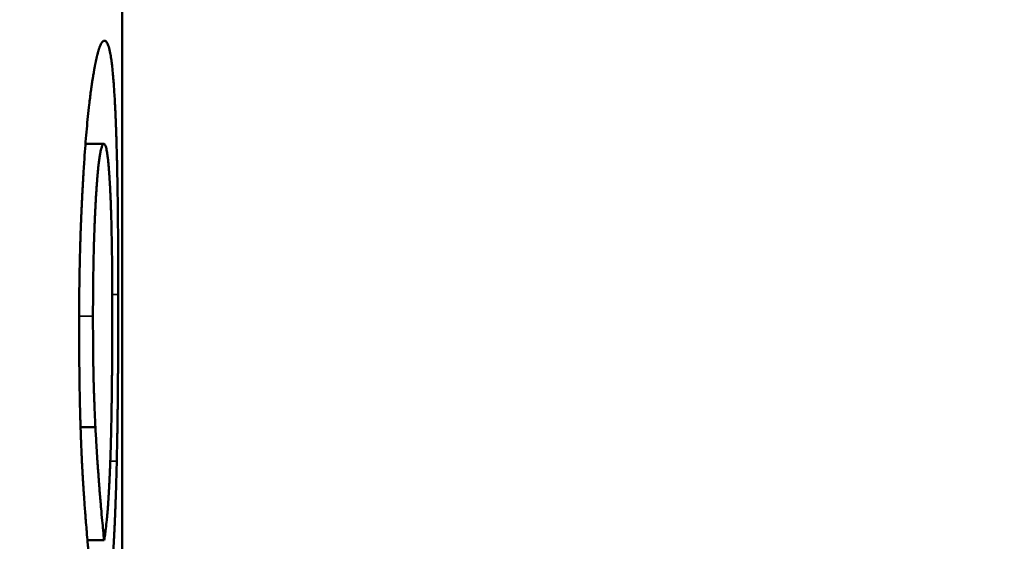
# Model space of a CAD drawing. Units: inches. Extents: x 0.1 to 21.9, y 0.1 to 16.9.
# Drawn here: x 3.3 to 3.3, y 13.3 to 13.4 of the extents above; entities that cross this region are included whole.
import ezdxf

# ---------------------------------------------------------------- set-up
doc = ezdxf.new("R2010")
doc.units = ezdxf.units.IN
doc.header["$MEASUREMENT"] = 0
for name, color, linetype, lineweight in [('Dimension (ANSI)', 7, 'Continuous', 25), ('Visible (ANSI)', 7, 'Continuous', 50), ('Visible Narrow (ANSI)', 7, 'Continuous', 35)]:
    doc.layers.add(name, color=color, linetype=linetype, lineweight=lineweight)
doc.styles.add('Note Text (ANSI)', font='tahoma.ttf')
doc.dimstyles.new('Default (ANSI)', dxfattribs={"dimtxt": 0.15, "dimasz": 0.098425, "dimexe": 0.125, "dimexo": 0.0625, "dimgap": 0.031496, "dimtad": 0, "dimtih": 1, "dimtoh": 1, "dimrnd": 1e-08, "dimzin": 4, "dimdsep": 46, "dimtxsty": 'Note Text (ANSI)', "dimcen": 0.09, "dimdle": 0.393701, "dimclrd": 256, "dimclre": 256, "dimclrt": 256, "dimadec": 0, "dimazin": 1, "dimtfac": 0.8, "dimtofl": 0, "dimtmove": 0, "dimatfit": 3, "dimfxl": 1, "dimtolj": 1, "dimtzin": 4, "dimlwd": -1, "dimlwe": -1, "dimarcsym": 0})

# ---------------------------------------------------------------- blocks, each defined once
blk = doc.blocks.new('*D19')
at = {"layer": 'Defpoints', "color": 0, "transparency": 16777216}
for p in [(6.109141, 14.101489), (1.704191, 11.772227), (6.109141, 11.688221)]:
    blk.add_point(p, dxfattribs=at)
at = {"layer": 'Dimension (ANSI)', "transparency": 16777216}
for p, q in [((1.704191, 11.834727), (1.704191, 14.226489)), ((6.109141, 11.750721), (6.109141, 14.226489)), ((1.802616, 14.101489), (3.607104, 14.101489)), ((6.010715, 14.101489), (4.206227, 14.101489))]:
    blk.add_line(p, q, dxfattribs=at)
for points in [[(1.802616, 14.117894), (1.802616, 14.085085), (1.704191, 14.101489)], [(6.010715, 14.117894), (6.010715, 14.085085), (6.109141, 14.101489)]]:
    blk.add_solid(points, dxfattribs=at)
at = {"layer": 'Dimension (ANSI)', "transparency": 16777216, "char_height": 0.15, "attachment_point": 5, "style": 'Note Text (ANSI)'}
for s, insert in [('\\A1; 4.40"', (3.906666, 14.211058)), ('\\A1;[112]', (3.906666, 13.971874))]:
    blk.add_mtext(s, dxfattribs=dict(at, insert=insert))

msp = doc.modelspace()

# ---------------------------------------------------------------- linework, layer by layer
at = {"layer": 'Visible (ANSI)'}
for p, q in [((3.267591, 13.533238), (3.267591, 13.301198)), ((3.265789, 13.349279), (3.266696, 13.349279)), ((3.265546, 13.335373), (3.266274, 13.335373)), ((3.265885, 13.32983), (3.266702, 13.32983))]:
    msp.add_line(p, q, dxfattribs=at)
for points, knots in [([(3.265848, 13.350008), (3.265866, 13.350219), (3.265886, 13.350424), (3.265906, 13.350622), (3.265926, 13.35082), (3.265947, 13.351012), (3.265968, 13.351197), (3.265995, 13.351429), (3.266023, 13.351651), (3.266052, 13.351863), (3.266058, 13.351905), (3.266063, 13.351947), (3.266069, 13.351989), (3.266081, 13.352072), (3.266093, 13.352154), (3.266105, 13.352234), (3.266111, 13.352274), (3.266117, 13.352314), (3.266123, 13.352353), (3.266132, 13.352412), (3.266141, 13.35247), (3.26615, 13.352527), (3.266159, 13.352585), (3.266169, 13.352641), (3.266178, 13.352696), (3.266186, 13.352742), (3.266194, 13.352788), (3.266202, 13.352833), (3.266203, 13.352842), (3.266205, 13.352851), (3.266206, 13.35286), (3.266214, 13.352904), (3.266222, 13.352948), (3.26623, 13.352992), (3.266232, 13.353), (3.266233, 13.353009), (3.266235, 13.353018), (3.26624, 13.353044), (3.266245, 13.353069), (3.266249, 13.353095), (3.266252, 13.353108), (3.266254, 13.35312), (3.266257, 13.353133), (3.266259, 13.353145), (3.266262, 13.353158), (3.266264, 13.35317), (3.266267, 13.353187), (3.26627, 13.353203), (3.266274, 13.353219), (3.266275, 13.353228), (3.266277, 13.353236), (3.266279, 13.353244), (3.266282, 13.35326), (3.266285, 13.353275), (3.266288, 13.353291), (3.26629, 13.353299), (3.266292, 13.353307), (3.266293, 13.353314), (3.266296, 13.35333), (3.2663, 13.353345), (3.266303, 13.35336), (3.266304, 13.353368), (3.266306, 13.353375), (3.266308, 13.353383), (3.266313, 13.353405), (3.266317, 13.353427), (3.266322, 13.353449), (3.266325, 13.353463), (3.266329, 13.353478), (3.266332, 13.353492), (3.266338, 13.35352), (3.266345, 13.353547), (3.266351, 13.353574), (3.266355, 13.353587), (3.266358, 13.353601), (3.266361, 13.353614), (3.266371, 13.353653), (3.26638, 13.35369), (3.26639, 13.353726), (3.266397, 13.35375), (3.266403, 13.353773), (3.266409, 13.353796), (3.266422, 13.353841), (3.266435, 13.353883), (3.266448, 13.353922), (3.266455, 13.353942), (3.266461, 13.353961), (3.266467, 13.353979), (3.266487, 13.354034), (3.266506, 13.354083), (3.266525, 13.354125), (3.266538, 13.354153), (3.266551, 13.354178), (3.266563, 13.354201), (3.266589, 13.354246), (3.266614, 13.35428), (3.266639, 13.354302), (3.266664, 13.354325), (3.266689, 13.354336), (3.266714, 13.354336)], [0, 0, 0, 0, 0.166667, 0.166667, 0.166667, 0.333333, 0.333333, 0.333333, 0.541667, 0.541667, 0.541667, 0.583333, 0.583333, 0.583333, 0.666667, 0.666667, 0.666667, 0.708333, 0.708333, 0.708333, 0.770833, 0.770833, 0.770833, 0.833333, 0.833333, 0.833333, 0.885417, 0.885417, 0.885417, 0.895833, 0.895833, 0.895833, 0.947917, 0.947917, 0.947917, 0.958333, 0.958333, 0.958333, 0.989583, 0.989583, 0.989583, 1.005208, 1.005208, 1.005208, 1.020833, 1.020833, 1.020833, 1.041667, 1.041667, 1.041667, 1.052083, 1.052083, 1.052083, 1.072917, 1.072917, 1.072917, 1.083333, 1.083333, 1.083333, 1.104167, 1.104167, 1.104167, 1.114583, 1.114583, 1.114583, 1.145833, 1.145833, 1.145833, 1.166667, 1.166667, 1.166667, 1.208333, 1.208333, 1.208333, 1.229167, 1.229167, 1.229167, 1.291667, 1.291667, 1.291667, 1.333333, 1.333333, 1.333333, 1.416667, 1.416667, 1.416667, 1.458333, 1.458333, 1.458333, 1.583333, 1.583333, 1.583333, 1.666667, 1.666667, 1.666667, 1.833333, 1.833333, 1.833333, 2, 2, 2, 2]), ([(3.266714, 13.354336), (3.26676, 13.354336), (3.266802, 13.354303), (3.266842, 13.354238), (3.266871, 13.354189), (3.266899, 13.354122), (3.266926, 13.354036), (3.266952, 13.35395), (3.266977, 13.353846), (3.267001, 13.353724), (3.267009, 13.353683), (3.267017, 13.35364), (3.267024, 13.353595), (3.26704, 13.353506), (3.267054, 13.353408), (3.267068, 13.353302), (3.267075, 13.353249), (3.267082, 13.353193), (3.267089, 13.353136), (3.267102, 13.353022), (3.267115, 13.3529), (3.267128, 13.352769), (3.267134, 13.352704), (3.26714, 13.352637), (3.267146, 13.352567), (3.267155, 13.352463), (3.267164, 13.352354), (3.267172, 13.352241), (3.267181, 13.352128), (3.267189, 13.35201), (3.267197, 13.351888), (3.267205, 13.351765), (3.267213, 13.351638), (3.26722, 13.351507), (3.267222, 13.351463), (3.267225, 13.351419), (3.267227, 13.351374), (3.267231, 13.351306), (3.267235, 13.351238), (3.267238, 13.351168), (3.267239, 13.351145), (3.26724, 13.351122), (3.267242, 13.351098), (3.267247, 13.350993), (3.267252, 13.350884), (3.267257, 13.350774), (3.267258, 13.350737), (3.26726, 13.3507), (3.267262, 13.350663), (3.267265, 13.350589), (3.267268, 13.350514), (3.267271, 13.350438), (3.267274, 13.350363), (3.267277, 13.350287), (3.26728, 13.35021), (3.267282, 13.350159), (3.267284, 13.350108), (3.267286, 13.350056), (3.26729, 13.349953), (3.267293, 13.349848), (3.267297, 13.349743), (3.267299, 13.34969), (3.267301, 13.349637), (3.267302, 13.349584), (3.267306, 13.349477), (3.267309, 13.349369), (3.267312, 13.349261), (3.267314, 13.349206), (3.267315, 13.349152), (3.267317, 13.349097), (3.267322, 13.348932), (3.267326, 13.348765), (3.26733, 13.348595), (3.267333, 13.348482), (3.267336, 13.348368), (3.267338, 13.348253), (3.267343, 13.348022), (3.267348, 13.347787), (3.267352, 13.347548), (3.267355, 13.347429), (3.267357, 13.347308), (3.267359, 13.347186), (3.267363, 13.346943), (3.267366, 13.346695), (3.26737, 13.346443), (3.267371, 13.346317), (3.267373, 13.346189), (3.267374, 13.346061), (3.267377, 13.345805), (3.26738, 13.345544), (3.267382, 13.345279), (3.267383, 13.345146), (3.267385, 13.345012), (3.267386, 13.344878), (3.267389, 13.344473), (3.267391, 13.344059), (3.267393, 13.343636), (3.267395, 13.343071), (3.267396, 13.342488), (3.267396, 13.341889)], [0, 0, 0, 0, 0.166667, 0.166667, 0.166667, 0.291667, 0.291667, 0.291667, 0.416667, 0.416667, 0.416667, 0.458333, 0.458333, 0.458333, 0.541667, 0.541667, 0.541667, 0.583333, 0.583333, 0.583333, 0.666667, 0.666667, 0.666667, 0.708333, 0.708333, 0.708333, 0.770833, 0.770833, 0.770833, 0.833333, 0.833333, 0.833333, 0.895833, 0.895833, 0.895833, 0.916667, 0.916667, 0.916667, 0.947917, 0.947917, 0.947917, 0.958333, 0.958333, 0.958333, 1.005208, 1.005208, 1.005208, 1.020833, 1.020833, 1.020833, 1.052083, 1.052083, 1.052083, 1.083333, 1.083333, 1.083333, 1.104167, 1.104167, 1.104167, 1.145833, 1.145833, 1.145833, 1.166667, 1.166667, 1.166667, 1.208333, 1.208333, 1.208333, 1.229167, 1.229167, 1.229167, 1.291667, 1.291667, 1.291667, 1.333333, 1.333333, 1.333333, 1.416667, 1.416667, 1.416667, 1.458333, 1.458333, 1.458333, 1.541667, 1.541667, 1.541667, 1.583333, 1.583333, 1.583333, 1.666667, 1.666667, 1.666667, 1.708333, 1.708333, 1.708333, 1.833333, 1.833333, 1.833333, 2, 2, 2, 2]), ([(3.265474, 13.34043), (3.265474, 13.340749), (3.265475, 13.341063), (3.265477, 13.341374), (3.265479, 13.341685), (3.265482, 13.341991), (3.265486, 13.342294), (3.265491, 13.342672), (3.265497, 13.343044), (3.265505, 13.343409), (3.265507, 13.343482), (3.265509, 13.343555), (3.26551, 13.343628), (3.265514, 13.343773), (3.265518, 13.343917), (3.265522, 13.34406), (3.265524, 13.344132), (3.265526, 13.344203), (3.265528, 13.344274), (3.265531, 13.344381), (3.265534, 13.344487), (3.265538, 13.344592), (3.265541, 13.344698), (3.265545, 13.344803), (3.265548, 13.344907), (3.265551, 13.344994), (3.265555, 13.345081), (3.265558, 13.345167), (3.265558, 13.345184), (3.265559, 13.345201), (3.26556, 13.345218), (3.265563, 13.345296), (3.265566, 13.345373), (3.265569, 13.34545), (3.26557, 13.345475), (3.265571, 13.345501), (3.265572, 13.345526), (3.265574, 13.345577), (3.265576, 13.345628), (3.265579, 13.345679), (3.26558, 13.345704), (3.265581, 13.34573), (3.265582, 13.345755), (3.265583, 13.34578), (3.265584, 13.345806), (3.265585, 13.345831), (3.265587, 13.345864), (3.265588, 13.345898), (3.26559, 13.345931), (3.26559, 13.345948), (3.265591, 13.345965), (3.265592, 13.345981), (3.265593, 13.346015), (3.265595, 13.346048), (3.265596, 13.346081), (3.265597, 13.346098), (3.265598, 13.346114), (3.265599, 13.346131), (3.2656, 13.346164), (3.265602, 13.346197), (3.265603, 13.34623), (3.265604, 13.346246), (3.265605, 13.346263), (3.265606, 13.346279), (3.265608, 13.346328), (3.26561, 13.346377), (3.265613, 13.346426), (3.265614, 13.346459), (3.265616, 13.346491), (3.265618, 13.346524), (3.265621, 13.346589), (3.265624, 13.346653), (3.265627, 13.346717), (3.265629, 13.346749), (3.265631, 13.346781), (3.265632, 13.346813), (3.265637, 13.346909), (3.265642, 13.347004), (3.265647, 13.347098), (3.265651, 13.347161), (3.265654, 13.347223), (3.265658, 13.347286), (3.265665, 13.34741), (3.265672, 13.347533), (3.265679, 13.347654), (3.265682, 13.347715), (3.265686, 13.347776), (3.26569, 13.347836), (3.265708, 13.348136), (3.265727, 13.348428), (3.265747, 13.348712), (3.265779, 13.349166), (3.265812, 13.349598), (3.265848, 13.350008)], [0, 0, 0, 0, 0.166667, 0.166667, 0.166667, 0.333333, 0.333333, 0.333333, 0.541667, 0.541667, 0.541667, 0.583333, 0.583333, 0.583333, 0.666667, 0.666667, 0.666667, 0.708333, 0.708333, 0.708333, 0.770833, 0.770833, 0.770833, 0.833333, 0.833333, 0.833333, 0.885417, 0.885417, 0.885417, 0.895833, 0.895833, 0.895833, 0.942708, 0.942708, 0.942708, 0.958333, 0.958333, 0.958333, 0.989583, 0.989583, 0.989583, 1.005208, 1.005208, 1.005208, 1.020833, 1.020833, 1.020833, 1.041667, 1.041667, 1.041667, 1.052083, 1.052083, 1.052083, 1.072917, 1.072917, 1.072917, 1.083333, 1.083333, 1.083333, 1.104167, 1.104167, 1.104167, 1.114583, 1.114583, 1.114583, 1.145833, 1.145833, 1.145833, 1.166667, 1.166667, 1.166667, 1.208333, 1.208333, 1.208333, 1.229167, 1.229167, 1.229167, 1.291667, 1.291667, 1.291667, 1.333333, 1.333333, 1.333333, 1.416667, 1.416667, 1.416667, 1.458333, 1.458333, 1.458333, 1.666667, 1.666667, 1.666667, 2, 2, 2, 2]), ([(3.266696, 13.349279), (3.266671, 13.349279), (3.266647, 13.349257), (3.266623, 13.349212), (3.266605, 13.349178), (3.266588, 13.349131), (3.26657, 13.349072), (3.266553, 13.349013), (3.266536, 13.348941), (3.26652, 13.348857), (3.266514, 13.348829), (3.266508, 13.348799), (3.266503, 13.348768), (3.266492, 13.348706), (3.266481, 13.348639), (3.266471, 13.348566), (3.266465, 13.348529), (3.26646, 13.348491), (3.266455, 13.348452), (3.266444, 13.348373), (3.266434, 13.348289), (3.266424, 13.348199), (3.266419, 13.348154), (3.266414, 13.348107), (3.266409, 13.348059), (3.266402, 13.347988), (3.266394, 13.347913), (3.266387, 13.347835), (3.26638, 13.347756), (3.266373, 13.347675), (3.266366, 13.347591), (3.26636, 13.34752), (3.266354, 13.347448), (3.266349, 13.347373), (3.266347, 13.347358), (3.266346, 13.347343), (3.266345, 13.347328), (3.26634, 13.34726), (3.266335, 13.34719), (3.26633, 13.347119), (3.266328, 13.347095), (3.266327, 13.347071), (3.266325, 13.347046), (3.266322, 13.346998), (3.266319, 13.346948), (3.266316, 13.346898), (3.266314, 13.346873), (3.266312, 13.346848), (3.266311, 13.346823), (3.266309, 13.346797), (3.266308, 13.346772), (3.266306, 13.346746), (3.266304, 13.346712), (3.266302, 13.346678), (3.2663, 13.346643), (3.266299, 13.346626), (3.266298, 13.346609), (3.266297, 13.346592), (3.266295, 13.346557), (3.266293, 13.346522), (3.266291, 13.346487), (3.26629, 13.34647), (3.266289, 13.346452), (3.266288, 13.346435), (3.266286, 13.3464), (3.266284, 13.346364), (3.266282, 13.346329), (3.266281, 13.346311), (3.26628, 13.346293), (3.266279, 13.346276), (3.266276, 13.346222), (3.266274, 13.346168), (3.266271, 13.346114), (3.266269, 13.346078), (3.266267, 13.346042), (3.266265, 13.346005), (3.266262, 13.345932), (3.266258, 13.345859), (3.266255, 13.345784), (3.266253, 13.345747), (3.266251, 13.34571), (3.26625, 13.345672), (3.266245, 13.34556), (3.26624, 13.345446), (3.266235, 13.345331), (3.266232, 13.345254), (3.266229, 13.345176), (3.266226, 13.345098), (3.26622, 13.344941), (3.266215, 13.344782), (3.26621, 13.344619), (3.266207, 13.344538), (3.266205, 13.344457), (3.266202, 13.344374), (3.266195, 13.344127), (3.266189, 13.343874), (3.266183, 13.343615), (3.26618, 13.343442), (3.266176, 13.343266), (3.266173, 13.343088), (3.266167, 13.342731), (3.266163, 13.342364), (3.26616, 13.341986), (3.266157, 13.341608), (3.266155, 13.341219), (3.266155, 13.340819)], [0, 0, 0, 0, 0.166667, 0.166667, 0.166667, 0.291667, 0.291667, 0.291667, 0.416667, 0.416667, 0.416667, 0.458333, 0.458333, 0.458333, 0.541667, 0.541667, 0.541667, 0.583333, 0.583333, 0.583333, 0.666667, 0.666667, 0.666667, 0.708333, 0.708333, 0.708333, 0.770833, 0.770833, 0.770833, 0.833333, 0.833333, 0.833333, 0.885417, 0.885417, 0.885417, 0.895833, 0.895833, 0.895833, 0.942708, 0.942708, 0.942708, 0.958333, 0.958333, 0.958333, 0.989583, 0.989583, 0.989583, 1.005208, 1.005208, 1.005208, 1.020833, 1.020833, 1.020833, 1.041667, 1.041667, 1.041667, 1.052083, 1.052083, 1.052083, 1.072917, 1.072917, 1.072917, 1.083333, 1.083333, 1.083333, 1.104167, 1.104167, 1.104167, 1.114583, 1.114583, 1.114583, 1.145833, 1.145833, 1.145833, 1.166667, 1.166667, 1.166667, 1.208333, 1.208333, 1.208333, 1.229167, 1.229167, 1.229167, 1.291667, 1.291667, 1.291667, 1.333333, 1.333333, 1.333333, 1.416667, 1.416667, 1.416667, 1.458333, 1.458333, 1.458333, 1.583333, 1.583333, 1.583333, 1.666667, 1.666667, 1.666667, 1.833333, 1.833333, 1.833333, 2, 2, 2, 2]), ([(3.267103, 13.341111), (3.267103, 13.341543), (3.267102, 13.341959), (3.2671, 13.342359), (3.267099, 13.342658), (3.267097, 13.342949), (3.267094, 13.343231), (3.267092, 13.343512), (3.267089, 13.343785), (3.267085, 13.344048), (3.267084, 13.344136), (3.267082, 13.344223), (3.267081, 13.344308), (3.267078, 13.34448), (3.267075, 13.344647), (3.267072, 13.344811), (3.26707, 13.344893), (3.267069, 13.344973), (3.267067, 13.345053), (3.267064, 13.345173), (3.267062, 13.34529), (3.267059, 13.345405), (3.267056, 13.34552), (3.267053, 13.345632), (3.267049, 13.345743), (3.267046, 13.345853), (3.267043, 13.345961), (3.267039, 13.346067), (3.267038, 13.346103), (3.267037, 13.346138), (3.267036, 13.346172), (3.267033, 13.346242), (3.267031, 13.34631), (3.267028, 13.346378), (3.267027, 13.346412), (3.267025, 13.346445), (3.267024, 13.346479), (3.267022, 13.346528), (3.26702, 13.346578), (3.267018, 13.346626), (3.267017, 13.346643), (3.267017, 13.346659), (3.267016, 13.346675), (3.267013, 13.346748), (3.26701, 13.346819), (3.267006, 13.346889), (3.267005, 13.346912), (3.267004, 13.346935), (3.267003, 13.346958), (3.267, 13.347004), (3.266998, 13.34705), (3.266996, 13.347095), (3.266995, 13.347117), (3.266993, 13.34714), (3.266992, 13.347162), (3.266991, 13.347184), (3.26699, 13.347206), (3.266989, 13.347228), (3.266987, 13.34725), (3.266986, 13.347271), (3.266985, 13.347293), (3.266984, 13.347314), (3.266982, 13.347336), (3.266981, 13.347357), (3.266981, 13.347364), (3.26698, 13.347371), (3.26698, 13.347378), (3.266979, 13.347399), (3.266978, 13.34742), (3.266976, 13.34744), (3.266975, 13.347454), (3.266975, 13.347468), (3.266974, 13.347481), (3.266972, 13.347509), (3.26697, 13.347536), (3.266969, 13.347562), (3.266968, 13.347576), (3.266967, 13.347589), (3.266966, 13.347602), (3.266964, 13.347641), (3.266961, 13.34768), (3.266958, 13.347718), (3.266957, 13.347744), (3.266955, 13.347769), (3.266953, 13.347793), (3.26695, 13.347843), (3.266946, 13.347891), (3.266943, 13.347938), (3.266941, 13.347962), (3.266939, 13.347985), (3.266937, 13.348008), (3.266932, 13.348077), (3.266927, 13.348143), (3.266921, 13.348206), (3.266917, 13.348248), (3.266913, 13.348289), (3.26691, 13.348328), (3.266902, 13.348408), (3.266894, 13.348482), (3.266887, 13.348551), (3.266883, 13.348586), (3.266879, 13.348619), (3.266875, 13.348651), (3.266863, 13.348748), (3.26685, 13.348833), (3.266837, 13.348908), (3.266829, 13.348957), (3.26682, 13.349002), (3.266811, 13.349041), (3.266793, 13.349121), (3.266775, 13.34918), (3.266756, 13.34922), (3.266737, 13.349259), (3.266717, 13.349279), (3.266696, 13.349279)], [0, 0, 0, 0, 0.166667, 0.166667, 0.166667, 0.291667, 0.291667, 0.291667, 0.416667, 0.416667, 0.416667, 0.458333, 0.458333, 0.458333, 0.541667, 0.541667, 0.541667, 0.583333, 0.583333, 0.583333, 0.645833, 0.645833, 0.645833, 0.708333, 0.708333, 0.708333, 0.770833, 0.770833, 0.770833, 0.791667, 0.791667, 0.791667, 0.833333, 0.833333, 0.833333, 0.854167, 0.854167, 0.854167, 0.885417, 0.885417, 0.885417, 0.895833, 0.895833, 0.895833, 0.942708, 0.942708, 0.942708, 0.958333, 0.958333, 0.958333, 0.989583, 0.989583, 0.989583, 1.005208, 1.005208, 1.005208, 1.020833, 1.020833, 1.020833, 1.036458, 1.036458, 1.036458, 1.052083, 1.052083, 1.052083, 1.057292, 1.057292, 1.057292, 1.072917, 1.072917, 1.072917, 1.083333, 1.083333, 1.083333, 1.104167, 1.104167, 1.104167, 1.114583, 1.114583, 1.114583, 1.145833, 1.145833, 1.145833, 1.166667, 1.166667, 1.166667, 1.208333, 1.208333, 1.208333, 1.229167, 1.229167, 1.229167, 1.291667, 1.291667, 1.291667, 1.333333, 1.333333, 1.333333, 1.416667, 1.416667, 1.416667, 1.458333, 1.458333, 1.458333, 1.583333, 1.583333, 1.583333, 1.666667, 1.666667, 1.666667, 1.833333, 1.833333, 1.833333, 2, 2, 2, 2]), ([(3.267396, 13.341889), (3.267396, 13.341667), (3.267396, 13.341444), (3.267396, 13.341221), (3.267395, 13.340997), (3.267395, 13.340772), (3.267394, 13.340546), (3.267394, 13.340263), (3.267393, 13.339979), (3.267392, 13.339693), (3.267391, 13.339636), (3.267391, 13.339579), (3.267391, 13.339521), (3.267391, 13.339407), (3.26739, 13.339292), (3.267389, 13.339176), (3.267389, 13.339119), (3.267389, 13.339061), (3.267389, 13.339003), (3.267388, 13.338917), (3.267388, 13.33883), (3.267387, 13.338743), (3.267387, 13.338656), (3.267386, 13.338569), (3.267386, 13.338482), (3.267385, 13.338409), (3.267385, 13.338336), (3.267384, 13.338263), (3.267384, 13.338248), (3.267384, 13.338234), (3.267384, 13.338219), (3.267384, 13.338154), (3.267383, 13.338088), (3.267383, 13.338022), (3.267383, 13.338), (3.267382, 13.337978), (3.267382, 13.337956), (3.267382, 13.337912), (3.267382, 13.337868), (3.267381, 13.337824), (3.267381, 13.337802), (3.267381, 13.33778), (3.267381, 13.337758), (3.267381, 13.337736), (3.267381, 13.337714), (3.26738, 13.337692), (3.26738, 13.33767), (3.26738, 13.337648), (3.26738, 13.337626), (3.26738, 13.337604), (3.26738, 13.337582), (3.267379, 13.33756), (3.267379, 13.337553), (3.267379, 13.337545), (3.267379, 13.337538), (3.267379, 13.337516), (3.267379, 13.337494), (3.267379, 13.337472), (3.267379, 13.337458), (3.267378, 13.337443), (3.267378, 13.337429), (3.267378, 13.337399), (3.267378, 13.33737), (3.267378, 13.337341), (3.267377, 13.337327), (3.267377, 13.337312), (3.267377, 13.337297), (3.267377, 13.337254), (3.267376, 13.33721), (3.267376, 13.337167), (3.267376, 13.337138), (3.267376, 13.337109), (3.267375, 13.33708), (3.267375, 13.337022), (3.267374, 13.336964), (3.267374, 13.336906), (3.267373, 13.336877), (3.267373, 13.336848), (3.267373, 13.336819), (3.267372, 13.336733), (3.267371, 13.336647), (3.26737, 13.336561), (3.267369, 13.336503), (3.267369, 13.336446), (3.267368, 13.336389), (3.267367, 13.336274), (3.267365, 13.33616), (3.267364, 13.336047), (3.267363, 13.33599), (3.267362, 13.335933), (3.267362, 13.335877), (3.267359, 13.335707), (3.267357, 13.335538), (3.267354, 13.33537), (3.267353, 13.335258), (3.267351, 13.335147), (3.267349, 13.335035), (3.267345, 13.334813), (3.267341, 13.334592), (3.267337, 13.334373), (3.267333, 13.334154), (3.267328, 13.333936), (3.267323, 13.33372)], [0, 0, 0, 0, 0.166667, 0.166667, 0.166667, 0.333333, 0.333333, 0.333333, 0.541667, 0.541667, 0.541667, 0.583333, 0.583333, 0.583333, 0.666667, 0.666667, 0.666667, 0.708333, 0.708333, 0.708333, 0.770833, 0.770833, 0.770833, 0.833333, 0.833333, 0.833333, 0.885417, 0.885417, 0.885417, 0.895833, 0.895833, 0.895833, 0.942708, 0.942708, 0.942708, 0.958333, 0.958333, 0.958333, 0.989583, 0.989583, 0.989583, 1.005208, 1.005208, 1.005208, 1.020833, 1.020833, 1.020833, 1.036458, 1.036458, 1.036458, 1.052083, 1.052083, 1.052083, 1.057292, 1.057292, 1.057292, 1.072917, 1.072917, 1.072917, 1.083333, 1.083333, 1.083333, 1.104167, 1.104167, 1.104167, 1.114583, 1.114583, 1.114583, 1.145833, 1.145833, 1.145833, 1.166667, 1.166667, 1.166667, 1.208333, 1.208333, 1.208333, 1.229167, 1.229167, 1.229167, 1.291667, 1.291667, 1.291667, 1.333333, 1.333333, 1.333333, 1.416667, 1.416667, 1.416667, 1.458333, 1.458333, 1.458333, 1.583333, 1.583333, 1.583333, 1.666667, 1.666667, 1.666667, 1.833333, 1.833333, 1.833333, 2, 2, 2, 2]), ([(3.267034, 13.334692), (3.267038, 13.334849), (3.267042, 13.335007), (3.267046, 13.335167), (3.267049, 13.335327), (3.267053, 13.335488), (3.267056, 13.335651), (3.26706, 13.335855), (3.267064, 13.336061), (3.267067, 13.33627), (3.267068, 13.336312), (3.267069, 13.336353), (3.267069, 13.336395), (3.267071, 13.336479), (3.267072, 13.336563), (3.267073, 13.336648), (3.267074, 13.33669), (3.267074, 13.336733), (3.267075, 13.336775), (3.267076, 13.33686), (3.267077, 13.336946), (3.267079, 13.337032), (3.267079, 13.337075), (3.26708, 13.337118), (3.26708, 13.337161), (3.267081, 13.337225), (3.267082, 13.33729), (3.267083, 13.337355), (3.267083, 13.33741), (3.267084, 13.337464), (3.267085, 13.337519), (3.267085, 13.337579), (3.267086, 13.337639), (3.267087, 13.337699), (3.267087, 13.337716), (3.267087, 13.337732), (3.267087, 13.337749), (3.267087, 13.337782), (3.267088, 13.337815), (3.267088, 13.337848), (3.267088, 13.337881), (3.267089, 13.337915), (3.267089, 13.337948), (3.267089, 13.33797), (3.267089, 13.337992), (3.26709, 13.338015), (3.26709, 13.338082), (3.267091, 13.338149), (3.267092, 13.338217), (3.267092, 13.338262), (3.267092, 13.338307), (3.267093, 13.338353), (3.267094, 13.338489), (3.267095, 13.338627), (3.267096, 13.338766), (3.267096, 13.338859), (3.267097, 13.338952), (3.267097, 13.339046), (3.267099, 13.339328), (3.2671, 13.339615), (3.267101, 13.339908), (3.267103, 13.340299), (3.267103, 13.3407), (3.267103, 13.341111)], [0, 0, 0, 0, 0.166667, 0.166667, 0.166667, 0.333333, 0.333333, 0.333333, 0.541667, 0.541667, 0.541667, 0.583333, 0.583333, 0.583333, 0.666667, 0.666667, 0.666667, 0.708333, 0.708333, 0.708333, 0.791667, 0.791667, 0.791667, 0.833333, 0.833333, 0.833333, 0.895833, 0.895833, 0.895833, 0.947917, 0.947917, 0.947917, 1.005208, 1.005208, 1.005208, 1.020833, 1.020833, 1.020833, 1.052083, 1.052083, 1.052083, 1.083333, 1.083333, 1.083333, 1.104167, 1.104167, 1.104167, 1.166667, 1.166667, 1.166667, 1.208333, 1.208333, 1.208333, 1.333333, 1.333333, 1.333333, 1.416667, 1.416667, 1.416667, 1.666667, 1.666667, 1.666667, 2, 2, 2, 2]), ([(3.266171, 13.327059), (3.266136, 13.327361), (3.266102, 13.327667), (3.266068, 13.327975), (3.266044, 13.328206), (3.266019, 13.328439), (3.265996, 13.328674), (3.265972, 13.328908), (3.265949, 13.329145), (3.265927, 13.329383), (3.265919, 13.329462), (3.265912, 13.329541), (3.265904, 13.329621), (3.26589, 13.32978), (3.265875, 13.32994), (3.265861, 13.330101), (3.265854, 13.330182), (3.265847, 13.330262), (3.265841, 13.330343), (3.265827, 13.330504), (3.265814, 13.330667), (3.2658, 13.33083), (3.265794, 13.330911), (3.265788, 13.330993), (3.265781, 13.331075), (3.265772, 13.331197), (3.265762, 13.331321), (3.265753, 13.331444), (3.265744, 13.331568), (3.265735, 13.331692), (3.265726, 13.331816), (3.265719, 13.33192), (3.265712, 13.332024), (3.265705, 13.332128), (3.265704, 13.332149), (3.265702, 13.33217), (3.265701, 13.332191), (3.265694, 13.332285), (3.265688, 13.332379), (3.265682, 13.332473), (3.26568, 13.332505), (3.265678, 13.332536), (3.265676, 13.332568), (3.265672, 13.332631), (3.265669, 13.332694), (3.265665, 13.332757), (3.265663, 13.332789), (3.265661, 13.33282), (3.265659, 13.332852), (3.265657, 13.332884), (3.265655, 13.332916), (3.265653, 13.332948), (3.265651, 13.33298), (3.26565, 13.333012), (3.265648, 13.333044), (3.265646, 13.333076), (3.265644, 13.333109), (3.265642, 13.333141), (3.265642, 13.333152), (3.265641, 13.333163), (3.26564, 13.333174), (3.265639, 13.333206), (3.265637, 13.333239), (3.265635, 13.333272), (3.265634, 13.333294), (3.265633, 13.333316), (3.265632, 13.333338), (3.265629, 13.333382), (3.265627, 13.333426), (3.265625, 13.33347), (3.265623, 13.333492), (3.265622, 13.333515), (3.265621, 13.333537), (3.265618, 13.333604), (3.265614, 13.333671), (3.265611, 13.333739), (3.265609, 13.333785), (3.265607, 13.33383), (3.265605, 13.333876), (3.2656, 13.333967), (3.265596, 13.33406), (3.265592, 13.334153), (3.26559, 13.3342), (3.265588, 13.334247), (3.265586, 13.334294), (3.26558, 13.334435), (3.265574, 13.334578), (3.265569, 13.334723), (3.265565, 13.33482), (3.265561, 13.334918), (3.265558, 13.335017), (3.265551, 13.335214), (3.265544, 13.335414), (3.265538, 13.335619), (3.265535, 13.335721), (3.265532, 13.335824), (3.265529, 13.335928), (3.265521, 13.33624), (3.265513, 13.336559), (3.265507, 13.336887), (3.265502, 13.337105), (3.265498, 13.337327), (3.265495, 13.337553), (3.265488, 13.338004), (3.265483, 13.338469), (3.265479, 13.338949), (3.265475, 13.339428), (3.265474, 13.339922), (3.265474, 13.34043)], [0, 0, 0, 0, 0.166667, 0.166667, 0.166667, 0.291667, 0.291667, 0.291667, 0.416667, 0.416667, 0.416667, 0.458333, 0.458333, 0.458333, 0.541667, 0.541667, 0.541667, 0.583333, 0.583333, 0.583333, 0.666667, 0.666667, 0.666667, 0.708333, 0.708333, 0.708333, 0.770833, 0.770833, 0.770833, 0.833333, 0.833333, 0.833333, 0.885417, 0.885417, 0.885417, 0.895833, 0.895833, 0.895833, 0.942708, 0.942708, 0.942708, 0.958333, 0.958333, 0.958333, 0.989583, 0.989583, 0.989583, 1.005208, 1.005208, 1.005208, 1.020833, 1.020833, 1.020833, 1.036458, 1.036458, 1.036458, 1.052083, 1.052083, 1.052083, 1.057292, 1.057292, 1.057292, 1.072917, 1.072917, 1.072917, 1.083333, 1.083333, 1.083333, 1.104167, 1.104167, 1.104167, 1.114583, 1.114583, 1.114583, 1.145833, 1.145833, 1.145833, 1.166667, 1.166667, 1.166667, 1.208333, 1.208333, 1.208333, 1.229167, 1.229167, 1.229167, 1.291667, 1.291667, 1.291667, 1.333333, 1.333333, 1.333333, 1.416667, 1.416667, 1.416667, 1.458333, 1.458333, 1.458333, 1.583333, 1.583333, 1.583333, 1.666667, 1.666667, 1.666667, 1.833333, 1.833333, 1.833333, 2, 2, 2, 2]), ([(3.266155, 13.340819), (3.266155, 13.340641), (3.266156, 13.340466), (3.266156, 13.340296), (3.266156, 13.340168), (3.266157, 13.340043), (3.266157, 13.33992), (3.266158, 13.339797), (3.266159, 13.339676), (3.266159, 13.339558), (3.26616, 13.339518), (3.26616, 13.339479), (3.26616, 13.33944), (3.266161, 13.339362), (3.266161, 13.339285), (3.266162, 13.339209), (3.266162, 13.339171), (3.266163, 13.339133), (3.266163, 13.339096), (3.266164, 13.339021), (3.266165, 13.338947), (3.266165, 13.338874), (3.266166, 13.338837), (3.266166, 13.338801), (3.266167, 13.338765), (3.266167, 13.338711), (3.266168, 13.338658), (3.266169, 13.338605), (3.26617, 13.338552), (3.26617, 13.3385), (3.266171, 13.338448), (3.266172, 13.338405), (3.266172, 13.338363), (3.266173, 13.338321), (3.266173, 13.338312), (3.266173, 13.338304), (3.266174, 13.338295), (3.266174, 13.338257), (3.266175, 13.33822), (3.266176, 13.338182), (3.266176, 13.33817), (3.266176, 13.338158), (3.266176, 13.338145), (3.266177, 13.338121), (3.266177, 13.338096), (3.266178, 13.338072), (3.266178, 13.338059), (3.266178, 13.338047), (3.266178, 13.338035), (3.266179, 13.338023), (3.266179, 13.338011), (3.266179, 13.337999), (3.266179, 13.337986), (3.26618, 13.337974), (3.26618, 13.337962), (3.26618, 13.33795), (3.26618, 13.337937), (3.266181, 13.337925), (3.266181, 13.337921), (3.266181, 13.337917), (3.266181, 13.337913), (3.266181, 13.3379), (3.266181, 13.337888), (3.266182, 13.337875), (3.266182, 13.337867), (3.266182, 13.337859), (3.266182, 13.33785), (3.266183, 13.337834), (3.266183, 13.337817), (3.266183, 13.337801), (3.266184, 13.337792), (3.266184, 13.337784), (3.266184, 13.337775), (3.266185, 13.33775), (3.266185, 13.337725), (3.266186, 13.3377), (3.266186, 13.337683), (3.266187, 13.337666), (3.266187, 13.337649), (3.266188, 13.337615), (3.266189, 13.337581), (3.26619, 13.337546), (3.26619, 13.337529), (3.266191, 13.337512), (3.266191, 13.337495), (3.266193, 13.337443), (3.266194, 13.33739), (3.266196, 13.337338), (3.266197, 13.337302), (3.266198, 13.337267), (3.266199, 13.337232), (3.266201, 13.33716), (3.266203, 13.337089), (3.266206, 13.337016), (3.266207, 13.336979), (3.266208, 13.336943), (3.26621, 13.336906), (3.266214, 13.336796), (3.266218, 13.336684), (3.266222, 13.33657), (3.266225, 13.336494), (3.266228, 13.336418), (3.266231, 13.33634), (3.266237, 13.336185), (3.266244, 13.336027), (3.266251, 13.335866), (3.266259, 13.335705), (3.266266, 13.335541), (3.266274, 13.335373)], [0, 0, 0, 0, 0.166667, 0.166667, 0.166667, 0.291667, 0.291667, 0.291667, 0.416667, 0.416667, 0.416667, 0.458333, 0.458333, 0.458333, 0.541667, 0.541667, 0.541667, 0.583333, 0.583333, 0.583333, 0.666667, 0.666667, 0.666667, 0.708333, 0.708333, 0.708333, 0.770833, 0.770833, 0.770833, 0.833333, 0.833333, 0.833333, 0.885417, 0.885417, 0.885417, 0.895833, 0.895833, 0.895833, 0.942708, 0.942708, 0.942708, 0.958333, 0.958333, 0.958333, 0.989583, 0.989583, 0.989583, 1.005208, 1.005208, 1.005208, 1.020833, 1.020833, 1.020833, 1.036458, 1.036458, 1.036458, 1.052083, 1.052083, 1.052083, 1.057292, 1.057292, 1.057292, 1.072917, 1.072917, 1.072917, 1.083333, 1.083333, 1.083333, 1.104167, 1.104167, 1.104167, 1.114583, 1.114583, 1.114583, 1.145833, 1.145833, 1.145833, 1.166667, 1.166667, 1.166667, 1.208333, 1.208333, 1.208333, 1.229167, 1.229167, 1.229167, 1.291667, 1.291667, 1.291667, 1.333333, 1.333333, 1.333333, 1.416667, 1.416667, 1.416667, 1.458333, 1.458333, 1.458333, 1.583333, 1.583333, 1.583333, 1.666667, 1.666667, 1.666667, 1.833333, 1.833333, 1.833333, 2, 2, 2, 2]), ([(3.266274, 13.335373), (3.266282, 13.335233), (3.266289, 13.335091), (3.266297, 13.334948), (3.266306, 13.334804), (3.266314, 13.33466), (3.266323, 13.334514), (3.266334, 13.334332), (3.266346, 13.334147), (3.266358, 13.333961), (3.26636, 13.333923), (3.266363, 13.333886), (3.266365, 13.333849), (3.26637, 13.333774), (3.266375, 13.333698), (3.266381, 13.333623), (3.266383, 13.333585), (3.266386, 13.333547), (3.266388, 13.333509), (3.266392, 13.333452), (3.266396, 13.333395), (3.2664, 13.333337), (3.266404, 13.33328), (3.266408, 13.333223), (3.266413, 13.333165), (3.266416, 13.333117), (3.26642, 13.333068), (3.266423, 13.33302), (3.266424, 13.33301), (3.266424, 13.333001), (3.266425, 13.332991), (3.266429, 13.332943), (3.266432, 13.332894), (3.266436, 13.332845), (3.266437, 13.332836), (3.266437, 13.332826), (3.266438, 13.332816), (3.26644, 13.332787), (3.266442, 13.332758), (3.266445, 13.332728), (3.266446, 13.332714), (3.266447, 13.332699), (3.266448, 13.332684), (3.266449, 13.332669), (3.26645, 13.332655), (3.266451, 13.33264), (3.266453, 13.332621), (3.266454, 13.332601), (3.266456, 13.332581), (3.266456, 13.332571), (3.266457, 13.332562), (3.266458, 13.332552), (3.266459, 13.332532), (3.266461, 13.332513), (3.266462, 13.332493), (3.266463, 13.332483), (3.266464, 13.332473), (3.266465, 13.332464), (3.266466, 13.332444), (3.266468, 13.332424), (3.266469, 13.332405), (3.26647, 13.332395), (3.266471, 13.332385), (3.266472, 13.332375), (3.266474, 13.332346), (3.266476, 13.332316), (3.266478, 13.332287), (3.26648, 13.332267), (3.266482, 13.332247), (3.266483, 13.332228), (3.266486, 13.332188), (3.26649, 13.332149), (3.266493, 13.332109), (3.266494, 13.33209), (3.266496, 13.33207), (3.266498, 13.33205), (3.266502, 13.331991), (3.266507, 13.331932), (3.266512, 13.331872), (3.266516, 13.331833), (3.266519, 13.331793), (3.266522, 13.331753), (3.266529, 13.331674), (3.266536, 13.331595), (3.266543, 13.331515), (3.266546, 13.331476), (3.26655, 13.331436), (3.266553, 13.331396), (3.266571, 13.331197), (3.266589, 13.330998), (3.266608, 13.330797), (3.266638, 13.330477), (3.26667, 13.330154), (3.266702, 13.32983)], [0, 0, 0, 0, 0.166667, 0.166667, 0.166667, 0.333333, 0.333333, 0.333333, 0.541667, 0.541667, 0.541667, 0.583333, 0.583333, 0.583333, 0.666667, 0.666667, 0.666667, 0.708333, 0.708333, 0.708333, 0.770833, 0.770833, 0.770833, 0.833333, 0.833333, 0.833333, 0.885417, 0.885417, 0.885417, 0.895833, 0.895833, 0.895833, 0.947917, 0.947917, 0.947917, 0.958333, 0.958333, 0.958333, 0.989583, 0.989583, 0.989583, 1.005208, 1.005208, 1.005208, 1.020833, 1.020833, 1.020833, 1.041667, 1.041667, 1.041667, 1.052083, 1.052083, 1.052083, 1.072917, 1.072917, 1.072917, 1.083333, 1.083333, 1.083333, 1.104167, 1.104167, 1.104167, 1.114583, 1.114583, 1.114583, 1.145833, 1.145833, 1.145833, 1.166667, 1.166667, 1.166667, 1.208333, 1.208333, 1.208333, 1.229167, 1.229167, 1.229167, 1.291667, 1.291667, 1.291667, 1.333333, 1.333333, 1.333333, 1.416667, 1.416667, 1.416667, 1.458333, 1.458333, 1.458333, 1.666667, 1.666667, 1.666667, 2, 2, 2, 2]), ([(3.266702, 13.32983), (3.266717, 13.329917), (3.266732, 13.330008), (3.266746, 13.330104), (3.26676, 13.3302), (3.266774, 13.3303), (3.266787, 13.330406), (3.266803, 13.330537), (3.266818, 13.330676), (3.266832, 13.330823), (3.266835, 13.330852), (3.266838, 13.330882), (3.266841, 13.330911), (3.266847, 13.330971), (3.266852, 13.331032), (3.266858, 13.331094), (3.26686, 13.331125), (3.266863, 13.331157), (3.266866, 13.331188), (3.266869, 13.331236), (3.266873, 13.331284), (3.266877, 13.331333), (3.266881, 13.331382), (3.266885, 13.331431), (3.266888, 13.331481), (3.266891, 13.331523), (3.266894, 13.331565), (3.266897, 13.331608), (3.266898, 13.331617), (3.266899, 13.331625), (3.266899, 13.331634), (3.266902, 13.331672), (3.266904, 13.331711), (3.266907, 13.331751), (3.266908, 13.331764), (3.266909, 13.331777), (3.26691, 13.33179), (3.266911, 13.331817), (3.266913, 13.331843), (3.266915, 13.33187), (3.266915, 13.331883), (3.266916, 13.331897), (3.266917, 13.33191), (3.266918, 13.331923), (3.266919, 13.331937), (3.26692, 13.33195), (3.26692, 13.331964), (3.266921, 13.331977), (3.266922, 13.331991), (3.266923, 13.332004), (3.266924, 13.332018), (3.266924, 13.332031), (3.266925, 13.332036), (3.266925, 13.33204), (3.266925, 13.332045), (3.266926, 13.332059), (3.266927, 13.332072), (3.266928, 13.332086), (3.266928, 13.332095), (3.266929, 13.332104), (3.266929, 13.332113), (3.26693, 13.332131), (3.266931, 13.332149), (3.266932, 13.332167), (3.266933, 13.332177), (3.266933, 13.332186), (3.266934, 13.332195), (3.266935, 13.332222), (3.266937, 13.33225), (3.266938, 13.332277), (3.26694, 13.332295), (3.266941, 13.332314), (3.266942, 13.332332), (3.266944, 13.332369), (3.266946, 13.332406), (3.266947, 13.332443), (3.266948, 13.332462), (3.266949, 13.33248), (3.26695, 13.332499), (3.266953, 13.332554), (3.266956, 13.33261), (3.266959, 13.332667), (3.266961, 13.332704), (3.266963, 13.332742), (3.266964, 13.33278), (3.266968, 13.332856), (3.266972, 13.332932), (3.266975, 13.333008), (3.266977, 13.333047), (3.266978, 13.333085), (3.26698, 13.333124), (3.266985, 13.333239), (3.26699, 13.333356), (3.266995, 13.333474), (3.266998, 13.333553), (3.267001, 13.333632), (3.267004, 13.333712), (3.267009, 13.333871), (3.267015, 13.334033), (3.26702, 13.334196), (3.267025, 13.334359), (3.26703, 13.334525), (3.267034, 13.334692)], [0, 0, 0, 0, 0.166667, 0.166667, 0.166667, 0.333333, 0.333333, 0.333333, 0.541667, 0.541667, 0.541667, 0.583333, 0.583333, 0.583333, 0.666667, 0.666667, 0.666667, 0.708333, 0.708333, 0.708333, 0.770833, 0.770833, 0.770833, 0.833333, 0.833333, 0.833333, 0.885417, 0.885417, 0.885417, 0.895833, 0.895833, 0.895833, 0.942708, 0.942708, 0.942708, 0.958333, 0.958333, 0.958333, 0.989583, 0.989583, 0.989583, 1.005208, 1.005208, 1.005208, 1.020833, 1.020833, 1.020833, 1.036458, 1.036458, 1.036458, 1.052083, 1.052083, 1.052083, 1.057292, 1.057292, 1.057292, 1.072917, 1.072917, 1.072917, 1.083333, 1.083333, 1.083333, 1.104167, 1.104167, 1.104167, 1.114583, 1.114583, 1.114583, 1.145833, 1.145833, 1.145833, 1.166667, 1.166667, 1.166667, 1.208333, 1.208333, 1.208333, 1.229167, 1.229167, 1.229167, 1.291667, 1.291667, 1.291667, 1.333333, 1.333333, 1.333333, 1.416667, 1.416667, 1.416667, 1.458333, 1.458333, 1.458333, 1.583333, 1.583333, 1.583333, 1.666667, 1.666667, 1.666667, 1.833333, 1.833333, 1.833333, 2, 2, 2, 2]), ([(3.267323, 13.33372), (3.267318, 13.333498), (3.267313, 13.333279), (3.267307, 13.333063), (3.267302, 13.3329), (3.267298, 13.332739), (3.267293, 13.33258), (3.267288, 13.33242), (3.267284, 13.332262), (3.267278, 13.332105), (3.267277, 13.332053), (3.267275, 13.332001), (3.267273, 13.331949), (3.26727, 13.331845), (3.267266, 13.331741), (3.267262, 13.331639), (3.267261, 13.331587), (3.267259, 13.331536), (3.267257, 13.331485), (3.267253, 13.331383), (3.267249, 13.331282), (3.267245, 13.331181), (3.267243, 13.33113), (3.267241, 13.33108), (3.267239, 13.33103), (3.267236, 13.330955), (3.267233, 13.33088), (3.26723, 13.330806), (3.267226, 13.330731), (3.267223, 13.330657), (3.26722, 13.330583), (3.267217, 13.330522), (3.267214, 13.33046), (3.267211, 13.330399), (3.267211, 13.330387), (3.26721, 13.330375), (3.26721, 13.330363), (3.267207, 13.330308), (3.267204, 13.330253), (3.267202, 13.330199), (3.267201, 13.330181), (3.2672, 13.330163), (3.267199, 13.330145), (3.267197, 13.330108), (3.267195, 13.330072), (3.267194, 13.330036), (3.267193, 13.330018), (3.267192, 13.33), (3.267191, 13.329982), (3.26719, 13.329964), (3.267189, 13.329946), (3.267188, 13.329929), (3.267187, 13.329911), (3.267186, 13.329893), (3.267185, 13.329875), (3.267184, 13.329857), (3.267183, 13.329839), (3.267182, 13.329822), (3.267182, 13.329816), (3.267182, 13.32981), (3.267181, 13.329804), (3.26718, 13.329786), (3.267179, 13.329768), (3.267178, 13.329751), (3.267178, 13.329739), (3.267177, 13.329727), (3.267176, 13.329716), (3.267175, 13.329692), (3.267174, 13.329669), (3.267173, 13.329645), (3.267172, 13.329634), (3.267171, 13.329622), (3.26717, 13.32961), (3.267168, 13.329575), (3.267166, 13.32954), (3.267164, 13.329506), (3.267163, 13.329483), (3.267161, 13.329459), (3.26716, 13.329436), (3.267157, 13.32939), (3.267154, 13.329345), (3.267151, 13.329299), (3.26715, 13.329276), (3.267148, 13.329254), (3.267147, 13.329231), (3.267142, 13.329163), (3.267138, 13.329096), (3.267133, 13.329029), (3.26713, 13.328984), (3.267127, 13.32894), (3.267124, 13.328896), (3.267117, 13.328807), (3.26711, 13.32872), (3.267103, 13.328634), (3.2671, 13.328591), (3.267096, 13.328548), (3.267093, 13.328505), (3.267082, 13.328377), (3.267071, 13.328251), (3.267059, 13.328127), (3.267051, 13.328045), (3.267043, 13.327963), (3.267034, 13.327883), (3.267018, 13.327721), (3.267, 13.327564), (3.266981, 13.327411), (3.266962, 13.327257), (3.266942, 13.327107), (3.26692, 13.326961)], [0, 0, 0, 0, 0.166667, 0.166667, 0.166667, 0.291667, 0.291667, 0.291667, 0.416667, 0.416667, 0.416667, 0.458333, 0.458333, 0.458333, 0.541667, 0.541667, 0.541667, 0.583333, 0.583333, 0.583333, 0.666667, 0.666667, 0.666667, 0.708333, 0.708333, 0.708333, 0.770833, 0.770833, 0.770833, 0.833333, 0.833333, 0.833333, 0.885417, 0.885417, 0.885417, 0.895833, 0.895833, 0.895833, 0.942708, 0.942708, 0.942708, 0.958333, 0.958333, 0.958333, 0.989583, 0.989583, 0.989583, 1.005208, 1.005208, 1.005208, 1.020833, 1.020833, 1.020833, 1.036458, 1.036458, 1.036458, 1.052083, 1.052083, 1.052083, 1.057292, 1.057292, 1.057292, 1.072917, 1.072917, 1.072917, 1.083333, 1.083333, 1.083333, 1.104167, 1.104167, 1.104167, 1.114583, 1.114583, 1.114583, 1.145833, 1.145833, 1.145833, 1.166667, 1.166667, 1.166667, 1.208333, 1.208333, 1.208333, 1.229167, 1.229167, 1.229167, 1.291667, 1.291667, 1.291667, 1.333333, 1.333333, 1.333333, 1.416667, 1.416667, 1.416667, 1.458333, 1.458333, 1.458333, 1.583333, 1.583333, 1.583333, 1.666667, 1.666667, 1.666667, 1.833333, 1.833333, 1.833333, 2, 2, 2, 2])]:
    msp.add_open_spline(points, degree=3, knots=knots, dxfattribs=at)
at = {"layer": 'Visible Narrow (ANSI)'}
for p, q in [((3.267102, 13.341889), (3.267396, 13.341889)), ((3.265474, 13.340819), (3.266155, 13.340819)), ((3.267004, 13.33372), (3.267323, 13.33372))]:
    msp.add_line(p, q, dxfattribs=at)

# ---------------------------------------------------------------- dimensions: what is measured, and where the dimension line sits
at = {"layer": 'Dimension (ANSI)'}
dim = msp.add_linear_dim(base=(6.109141, 14.101489), p1=(1.704191, 11.772227), p2=(6.109141, 11.688221), angle=180, text=' <>"\\X[112]', dimstyle='Default (ANSI)', override={"dimgap": 0.031496, "dimtih": 0, "dimtoh": 0, "dimdec": 2, "dimpost": '\\X', "dimtol": 0, "dimlim": 0, "dimtp": 0, "dimtm": 0, "dimtdec": 2, "dimatfit": 1}, dxfattribs=at)
dim.commit()
dim.dimension.update_dxf_attribs({"geometry": '*D19', "text_midpoint": (3.906666, 14.101489), "dimtype": 160})

doc.saveas('drawing.dxf')
